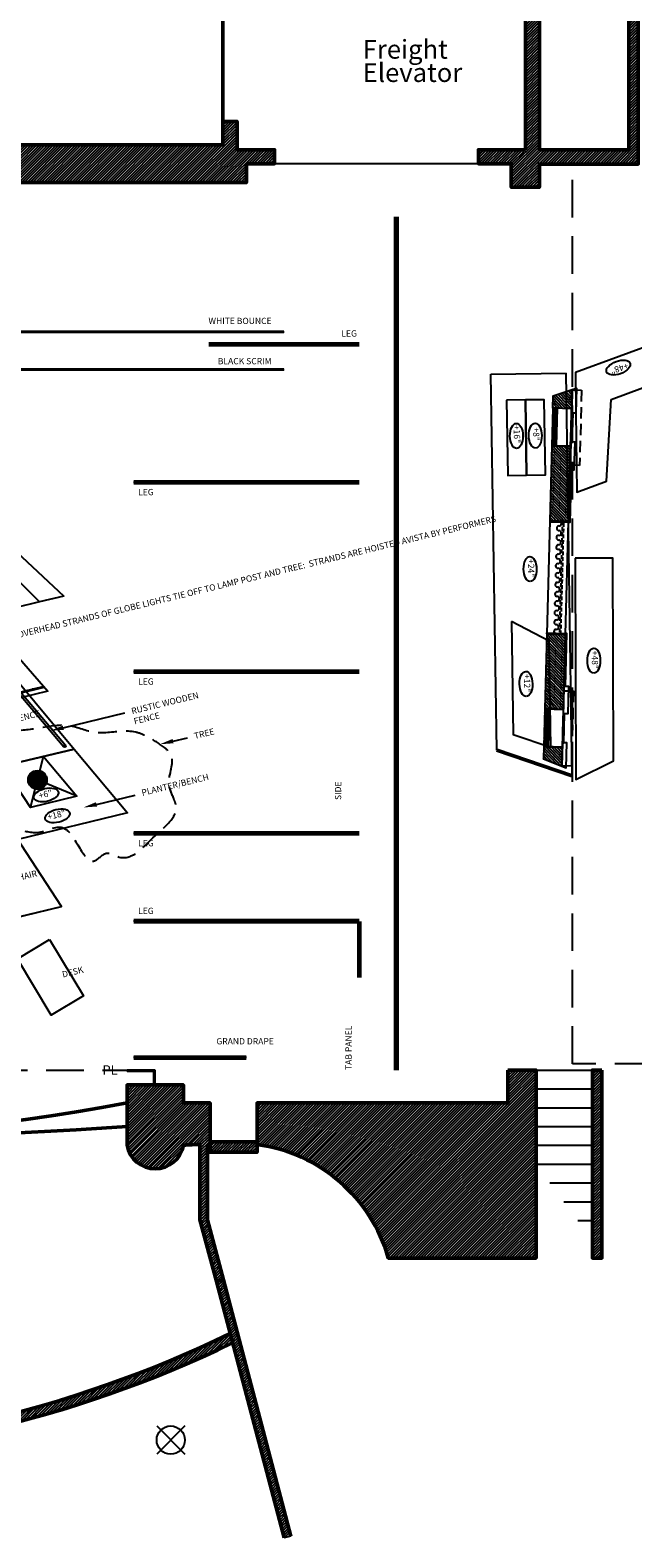
# Model space of a CAD drawing. Units: inches. Extents: x -3635 to 3772, y -2709 to 1429.
# Drawn here: x 198 to 583, y -21 to 941 of the extents above; entities that cross this region are included whole.
import ezdxf
from ezdxf import colors
from ezdxf.entities.mleader import LeaderData, LeaderLine
from ezdxf.math import Vec2, Vec3

# ---------------------------------------------------------------- set-up
doc = ezdxf.new("R2010")
doc.units = ezdxf.units.IN
doc.header["$LTSCALE"] = 48
doc.header["$MEASUREMENT"] = 0
doc.linetypes.add('DASHED', pattern=[0.75, 0.5, -0.25])
for name, color, linetype, lineweight in [('1- Light Ladders', 7, 'Continuous', 30), ('1-Basic', 7, 'Continuous', 50), ('7- Soft Goods', 7, 'Continuous', 200), ('7-1 Pagliacci Labels', 7, 'Continuous', 200), ('7-1 Pagliacci Labels @ 48', 7, 'Continuous', 200), ('7-1 Schicchi Storage', 7, 'Continuous', 50), ('7-2 PAG Storage', 7, 'Continuous', 50), ('7-2 Schicchi Labels', 7, 'Continuous', 200)]:
    doc.layers.add(name, color=color, linetype=linetype, lineweight=lineweight)
for name, color, linetype in [('1- Theatre', 7, 'Continuous'), ('7- common deck', 84, 'Continuous'), ('7-1 Pagliacci Decks', 7, 'Continuous'), ('7-2 Schicchi Decks', 7, 'Continuous'), ('7-2 Schicchi Props', 222, 'Continuous'), ('7-2 Schicchi Walls', 7, 'Continuous'), ('8- Text', 6, 'Continuous')]:
    doc.layers.add(name, color=color, linetype=linetype)
doc.styles.add('_TCW_TXTSTY_1', font='times.ttf')
doc.styles.get("Standard").update_dxf_attribs({"font": 'arial.ttf'})
pattern_1 = [(45, (-41.6097, 895.7499), (-0.8838835, 0.8838835), [])]

# ---------------------------------------------------------------- blocks, each defined once
blk = doc.blocks.new('Curtains_Schicchi')
at = {"layer": '7-2 Schicchi Walls'}
for centre, start, end in [((297.61, 193.37), 0, 180), ((300.61, 193.37), 180, 0), ((303.61, 193.37), 0, 180), ((306.61, 193.37), 180, 0), ((309.61, 193.37), 0, 180), ((312.61, 193.37), 180, 0), ((315.61, 193.37), 0, 180), ((318.61, 193.37), 180, 0), ((321.61, 193.37), 0, 180), ((324.61, 193.37), 180, 0), ((327.61, 193.37), 0, 180), ((330.61, 193.37), 180, 0), ((333.61, 193.37), 0, 180), ((336.61, 193.37), 180, 0), ((339.61, 193.37), 0, 180), ((342.61, 193.37), 180, 0), ((345.61, 193.37), 0, 180), ((348.61, 193.37), 180, 0), ((351.61, 193.37), 0, 180), ((354.61, 193.37), 180, 0), ((357.61, 193.37), 0, 180), ((360.61, 193.37), 180, 0), ((363.61, 193.37), 0, 180), ((366.61, 193.37), 180, 0)]:
    blk.add_arc(centre, 1.5, start, end, dxfattribs=at)

msp = doc.modelspace()

# ---------------------------------------------------------------- hatches: boundary and pattern name
at = {"layer": '1- Theatre', "lineweight": -3, "ltscale": 2}
h = msp.add_hatch(dxfattribs=at)
h.set_pattern_fill('ANSI31', color=252, scale=10)
h.set_pattern_definition(pattern_1)
h.paths.add_polyline_path([(523.33, 982.78), (321.33, 982.78), (321.33, 954.78), (330.33, 954.78), (330.33, 973.78), (514.33, 973.78), (514.33, 864.78), (484.33, 864.78), (484.33, 855.78), (505.33, 855.78), (505.33, 840.78), (523.33, 840.78), (523.33, 855.63), (586.33, 855.63), (586.33, 999.63), (580.33, 999.63), (580.33, 864.78), (523.33, 864.78)])
h = msp.add_hatch(dxfattribs=at)
h.set_pattern_fill('ANSI31', color=252, scale=10)
h.set_pattern_definition(pattern_1)
h.paths.add_polyline_path([(336.33, 855.78), (354.33, 855.78), (354.33, 864.78), (330.33, 864.78), (330.33, 882.78), (321.33, 882.78), (321.33, 867.78), (-533.64, 867.78), (-533.64, 219.54), (-512.67, 219.54), (-512.67, 843.78), (336.33, 843.78)])
h = msp.add_hatch(dxfattribs=at)
h.set_pattern_fill('ANSI31', color=252, scale=10)
h.set_pattern_definition(pattern_1)
h.paths.add_polyline_path([(521.14, 277.54), (503.14, 277.54), (503.14, 256.54), (343.14, 256.54), (343.14, 230.07, -0.298688), (426.86, 157.54), (521.14, 157.54)])
h = msp.add_hatch(dxfattribs=at)
h.set_pattern_fill('ANSI31', color=252, scale=10)
h.set_pattern_definition(pattern_1)
h.paths.add_polyline_path([(563.14, 277.54), (557.14, 277.54), (557.14, 157.54), (563.14, 157.54)])
h = msp.add_hatch(dxfattribs=at)
h.set_pattern_fill('ANSI31', color=252, scale=10)
h.set_pattern_definition(pattern_1)
h.paths.add_polyline_path([(296.14, 229.54, -0.018335), (306.67, 230.08), (306.67, 182.08), (317.14, 142.54), (321.61, 143.73), (311.49, 182.08), (311.49, 230.07), (313.14, 230.07), (313.14, 256.54), (296.14, 256.54), (296.14, 268.04), (260.14, 268.04), (260.14, 229.54, 0.833333)])
h.paths.add_polyline_path([(343.12, 231.82), (313.14, 231.82), (313.14, 230.02), (313.14, 225.1), (343.12, 225.1)])
h.paths.add_polyline_path([(321.64, 143.74), (317.14, 142.54), (360.43, -20.92), (364.76, -19.78)])
h = msp.add_hatch(dxfattribs=at)
h.set_pattern_fill('ANSI31', color=252, scale=10)
h.set_pattern_definition(pattern_1)
h.paths.add_polyline_path([(-325.26, 109.38), (-326.82, 103.47, 0.113045), (0.33, 28.54), (0.33, 34.54, -0.11344)])
h.paths.add_polyline_path([(327.49, 103.47), (325.92, 109.38, -0.11344), (0.33, 34.54), (0.33, 28.54, 0.113045)])
at = {"layer": '7-1 Pagliacci Decks', "lineweight": -3, "ltscale": 2}
h = msp.add_hatch(color=256, dxfattribs=at)
h.dxf.hatch_style = 1
edge = h.paths.add_edge_path()
edge.add_arc((150.86, 566.38), 0.75, 0, 360)
edge = h.paths.add_edge_path()
edge.add_arc((174.13, 538.91), 0.75, 0, 360)
edge = h.paths.add_edge_path()
edge.add_arc((197.4, 511.44), 0.75, 0, 360)
edge = h.paths.add_edge_path()
edge.add_arc((220.35, 484.34), 0.75, 0, 360)
at = {"layer": '7-1 Pagliacci Decks', "lineweight": -3}
h = msp.add_hatch(dxfattribs=at)
h.set_pattern_fill('ANSI31', color=256, scale=5, angle=4.91537)
h.set_pattern_definition([(58.6769, (83.45866, 546.8177), (-0.5339057, 0.324915), [])])
edge = h.paths.add_edge_path()
edge.add_arc((203, 462.63), 6, 0, 360)
at = {"layer": '7-1 Schicchi Storage', "lineweight": -3}
h = msp.add_hatch(dxfattribs=at)
h.set_pattern_fill('ANSI31', color=201, scale=10, angle=76.14506)
h.set_pattern_definition([(133.44736, (353.0458, 449.9394), (-0.907508, -0.85961), [])])
h.paths.add_polyline_path([(544.21, 711.69), (543.88, 699.53), (531.88, 699.86), (532.1, 707.77)])
at = {"layer": '7-1 Schicchi Storage', "lineweight": -3, "ltscale": 10}
h = msp.add_hatch(dxfattribs=at)
h.set_pattern_fill('ANSI31', color=256, scale=6, angle=79.68585)
h.set_pattern_definition([(133.4474, (483.4213, 665.1562), (-0.544505, -0.515766), [])])
h.paths.add_polyline_path([(534.23, 675.78), (534.88, 699.77), (531.88, 699.86), (531.23, 675.86)])
at = {"layer": '7-1 Schicchi Storage', "lineweight": -3}
h = msp.add_hatch(dxfattribs=at)
h.set_pattern_fill('ANSI31', color=201, scale=10, angle=76.14506)
h.set_pattern_definition([(133.44736, (359.7069, 695.6862), (-0.907508, -0.85961), [])])
h.paths.add_polyline_path([(541.93, 627.56), (543.23, 675.54), (531.23, 675.86), (529.93, 627.88)])
h = msp.add_hatch(dxfattribs=at)
h.set_pattern_fill('ANSI31', color=201, scale=10, angle=76.14506)
h.set_pattern_definition([(133.44736, (357.1057, 599.7215), (-0.907508, -0.85961), [])])
h.paths.add_polyline_path([(538.68, 507.6), (539.98, 555.58), (527.98, 555.91), (526.68, 507.93)])
at = {"layer": '7-1 Schicchi Storage', "lineweight": -3, "ltscale": 10}
h = msp.add_hatch(dxfattribs=at)
h.set_pattern_fill('ANSI31', color=256, scale=6, angle=79.68585)
h.set_pattern_definition([(133.4474, (478.21896, 473.2267), (-0.544505, -0.515766), [])])
h.paths.add_polyline_path([(529.03, 483.85), (529.68, 507.85), (526.68, 507.93), (526.03, 483.94)])
at = {"layer": '7-1 Schicchi Storage', "lineweight": -3}
h = msp.add_hatch(dxfattribs=at)
h.set_pattern_fill('ANSI31', color=201, scale=10, angle=76.14506)
h.set_pattern_definition([(133.44736, (355.5156, 541.5432), (-0.907508, -0.85961), [])])
h.paths.add_polyline_path([(537.7, 471.45), (538.03, 483.61), (526.03, 483.94), (525.8, 476.03)])
at = {"layer": '7-2 Schicchi Decks', "lineweight": -3, "ltscale": 10}
h = msp.add_hatch(dxfattribs=at)
h.set_pattern_fill('ANSI31', color=230, angle=4.91537)
h.set_pattern_definition([(58.67688, (-92.10665, 446.20301), (-0.10678114, 0.064982985), [])])
h.paths.add_polyline_path([(199.65, 520.01), (200.13, 520.12), (200.02, 520.61), (199.53, 520.49)])
h = msp.add_hatch(dxfattribs=at)
h.set_pattern_fill('ANSI31', color=230, angle=4.91537)
h.set_pattern_definition([(58.67688, (-85.30491, 447.85818), (-0.10678114, 0.064982985), [])])
h.paths.add_polyline_path([(206.45, 521.66), (206.94, 521.78), (206.82, 522.27), (206.33, 522.15)])

# ---------------------------------------------------------------- linework, layer by layer
at = {"layer": '1- Light Ladders', "lineweight": 70}
msp.add_line((432, 277.54), (432, 821.9), dxfattribs=at)
at = {"layer": '1- Theatre', "color": 252, "lineweight": 50, "true_color": 0x939598}
msp.add_arc((0.33, 1650.8), 1418.25, 259.44445, 280.55556, dxfattribs=at)
at = {"layer": '1-Basic', "lineweight": 50}
for p, q in [((523.33, 982.78), (523.33, 864.78)), ((514.33, 973.78), (514.33, 864.78)), ((321.33, 882.78), (321.33, 954.78)), ((225.33, 867.78), (321.33, 867.78)), ((336.33, 843.78), (336.33, 855.78)), ((260.14, 268.04), (260.14, 229.54)), ((296.14, 268.04), (296.14, 256.54)), ((296.14, 256.54), (313.14, 256.54)), ((306.67, 182.08), (306.67, 230.08)), ((311.49, 230.07), (313.14, 230.07)), ((311.49, 230.07), (311.49, 230.07)), ((343.12, 230.07), (343.14, 230.07)), ((360.43, -20.92), (317.14, 142.54)), ((321.64, 143.74), (364.76, -19.78))]:
    msp.add_line(p, q, dxfattribs=at)
at = {"layer": '1-Basic', "lineweight": -3}
for p, q in [((484.33, 855.78), (354.33, 855.78)), ((278.14, 277.54), (260.14, 277.54)), ((260.14, 277.54), (260.14, 276.54)), ((277.14, 276.54), (260.14, 276.54)), ((277.14, 268.04), (277.14, 276.54)), ((278.14, 268.04), (278.14, 277.54)), ((521.14, 277.54), (557.14, 277.54)), ((521.14, 265.54), (557.14, 265.54)), ((521.14, 253.54), (557.14, 253.54)), ((521.14, 241.54), (557.14, 241.54)), ((521.14, 229.54), (557.14, 229.54)), ((521.14, 217.54), (557.14, 217.54)), ((530.01, 205.54), (557.14, 205.54)), ((538.88, 193.54), (557.14, 193.54)), ((547.75, 181.54), (557.14, 181.54)), ((297.05, 50.46), (279.05, 32.46)), ((279.05, 50.46), (297.05, 32.46)), ((364.76, -19.78), (360.43, -20.92))]:
    msp.add_line(p, q, dxfattribs=at)
at = {"layer": '1-Basic', "linetype": 'DASHED', "lineweight": -3}
for p, q in [((544.33, 281.54), (544.33, 855.63)), ((631.33, 281.54), (544.33, 281.54)), ((-259.47, 277.54), (260.14, 277.54))]:
    msp.add_line(p, q, dxfattribs=at)
at = {"layer": '1-Basic', "lineweight": 50}
for points in [[(514.33, 864.78), (484.33, 864.78), (484.33, 855.78), (505.33, 855.78), (505.33, 840.78), (523.33, 840.78), (523.33, 855.63), (586.33, 855.63), (586.33, 999.63)], [(580.33, 999.63), (580.33, 864.78), (523.33, 864.78)]]:
    msp.add_lwpolyline(points, dxfattribs=at)
at = {"layer": '1-Basic', "lineweight": 50, "flags": 128}
for points in [[(336.33, 855.78), (354.33, 855.78), (354.33, 864.78), (330.33, 864.78), (330.33, 882.78), (321.33, 882.78), (321.33, 867.78), (-533.64, 867.78), (-533.64, 219.54), (-512.67, 219.54), (-512.67, 843.78), (336.33, 843.78), (336.33, 855.78)], [(563.14, 277.54), (563.14, 157.54), (557.14, 157.54), (557.14, 277.54), (563.14, 277.54)], [(313.14, 231.82), (343.12, 231.82), (343.12, 225.1), (313.14, 225.1), (313.14, 231.82)]]:
    msp.add_lwpolyline(points, close=True, dxfattribs=at)
msp.add_lwpolyline([(503.14, 277.54), (521.14, 277.54), (521.14, 157.54), (426.86, 157.54, 0.298688), (343.14, 230.07), (343.14, 256.54), (503.14, 256.54), (503.14, 277.54)], format="xyb", close=True, dxfattribs=at)
msp.add_lwpolyline([(311.49, 230.07), (311.49, 182.08), (321.61, 143.73), (317.14, 142.54), (306.67, 182.08), (306.67, 230.08, 0.018335), (296.14, 229.54, -0.833333), (260.14, 229.54), (260.14, 268.04), (296.14, 268.04), (296.14, 256.54), (313.14, 256.54), (313.14, 230.02)], format="xyb", dxfattribs=at)
at = {"layer": '1-Basic', "lineweight": -3}
msp.add_circle((288.05, 41.46), 9, dxfattribs=at)
at = {"layer": '1-Basic', "lineweight": 50}
for centre, radius, start, end in [((0.33, 3987.04), 3754.5, 266.03201, 273.96799), ((0.33, 780.27), 745.72, 244.11211, 295.88789), ((0.33, 780.27), 751.72, 244.20146, 295.79854)]:
    msp.add_arc(centre, radius, start, end, dxfattribs=at)
at = {"layer": '7- common deck', "lineweight": -3}
msp.add_line((-178.18, 285.54), (218.25, 382.01), dxfattribs=at)
at = {"layer": '7- common deck', "lineweight": -3, "ltscale": 2}
msp.add_lwpolyline([(-157.51, 488.18), (-178.18, 285.54), (218.25, 382.01), (106.78, 552.49)], close=True, dxfattribs=at)
at = {"layer": '7- Soft Goods', "lineweight": -3}
for p, q in [((-359.67, 748.54), (360.33, 748.54)), ((408.33, 740.54), (312.33, 740.54)), ((-359.67, 724.54), (360.33, 724.54)), ((408.33, 652.54), (264.33, 652.54)), ((408.33, 531.66), (264.33, 531.66)), ((408.33, 428.54), (264.33, 428.54)), ((408.33, 372.54), (264.33, 372.54)), ((336.33, 285.54), (264.33, 285.54))]:
    msp.add_line(p, q, dxfattribs=at)
at = {"layer": '7- Soft Goods', "lineweight": -3, "flags": 128}
for points, const_width in [([(360.33, 748.54), (-359.67, 748.54)], 2), ([(312.33, 740.54), (408.33, 740.54)], 3), ([(-359.67, 724.54), (360.33, 724.54)], 2), ([(264.33, 652.54), (408.33, 652.54)], 3), ([(264.33, 531.66), (408.33, 531.66)], 3), ([(264.33, 428.54), (408.33, 428.54)], 3), ([(264.33, 372.54), (408.33, 372.54)], 3), ([(264.33, 285.54), (336.33, 285.54)], 3)]:
    msp.add_lwpolyline(points, dxfattribs=dict(at, const_width=const_width))
at = {"layer": '7- Soft Goods', "lineweight": -3, "ltscale": 2, "const_width": 3}
msp.add_lwpolyline([(408.33, 336.54), (408.33, 372.54)], dxfattribs=at)
at = {"layer": '7-1 Pagliacci Decks', "lineweight": -3, "ltscale": 2}
for p, q in [((150.29, 565.9), (219.78, 483.86)), ((151.43, 566.87), (220.92, 484.83))]:
    msp.add_line(p, q, dxfattribs=at)
at = {"layer": '7-1 Pagliacci Decks', "lineweight": -3}
for points in [[(204.3, 576.22), (188.75, 572.44), (112.52, 652.69), (124.18, 655.53)], [(219.84, 580.01), (204.3, 576.22), (124.18, 655.53), (135.84, 658.37)], [(51.04, 637.73), (89.2, 647.02), (226.49, 482.28), (162.51, 467.25)], [(162.51, 467.25), (226.49, 482.28), (260.34, 441.66), (190.38, 424.63)], [(181.16, 471.63), (206.89, 477.68), (228.02, 452.32), (198.48, 445.13)]]:
    msp.add_lwpolyline(points, close=True, dxfattribs=at)
at = {"layer": '7-1 Pagliacci Decks', "lineweight": -3, "ltscale": 2}
msp.add_circle((220.35, 484.34), 0.75, dxfattribs=at)
at = {"layer": '7-1 Pagliacci Decks', "lineweight": -3}
msp.add_circle((203, 462.63), 6, dxfattribs=at)
at = {"layer": '7-1 Pagliacci Decks', "linetype": 'DASHED', "lineweight": -3, "ltscale": 0.5}
msp.add_spline([(112.5, 441.14), (117.09, 449.74), (122.28, 450.64), (120.36, 458.54), (125.66, 466.61), (134.11, 470.47), (147.97, 471.32), (166.24, 483.7), (176.97, 492.25), (184.76, 493.61), (202.71, 495.46), (223.21, 497.2), (239.76, 492.93), (246.64, 492.81), (265.69, 493.11), (273.15, 490.24), (283.4, 483.72), (288.29, 478.42), (286.9, 460.42), (289.99, 450.71), (291.37, 446.5), (278.16, 427.06), (254.35, 413.7), (247.31, 415.95), (239.8, 411.24), (219.4, 432.08), (202.96, 429.19), (188.96, 430.46), (171.61, 421.61), (158, 416.75), (155.25, 416.09), (152.7, 417.01), (149.44, 416.22), (152.61, 422.21), (133.1, 422.99), (127.48, 433.88), (112.5, 441.14)], degree=3, dxfattribs=at)
at = {"layer": '7-1 Pagliacci Labels', "lineweight": -3}
for p, q in [((204.51, 468.44), (206.89, 477.68)), ((198.48, 445.13), (201.5, 456.82)), ((228.02, 452.32), (208.55, 460.34))]:
    msp.add_line(p, q, dxfattribs=at).dxf.unprotected_set("ltscale", 0)
at = {"layer": '7-1 Pagliacci Labels', "lineweight": -3, "ltscale": 2}
msp.add_lwpolyline([(-178.18, 285.54, 0.5, 0.5, 0), (218.25, 382.01, 0.5, 0.5, 0), (190.38, 424.63, 0.5, 0.5, 0), (260.34, 441.66, 0.5, 0.5, 0), (157.85, 564.65, 0.5, 0.5, 0), (219.84, 580.01, 0.5, 0.5, 0), (135.84, 658.37, 0.5, 0.5, 0)], format="xyseb", dxfattribs=at)
at = {"layer": '7-1 Pagliacci Labels', "lineweight": -3}
for centre in [(208.54, 453.08), (215.77, 439.74)]:
    msp.add_ellipse(centre, major_axis=(7.77, 1.89), ratio=0.518095, dxfattribs=at).dxf.unprotected_set("ltscale", 0)
at = {"layer": '7-1 Schicchi Storage', "lineweight": -3, "ltscale": 2}
msp.add_line((525.8, 476.03), (525.8, 476.03), dxfattribs=at)
for points in [[(543.8, 696.75), (544.21, 711.69), (546.98, 712.59), (546.55, 696.67)], [(543.3, 678.32), (543.8, 696.75), (544.55, 696.73), (544.05, 678.3)], [(543.3, 678.32), (542.82, 660.59), (545.57, 660.51), (546.05, 678.25)], [(541.91, 627.03), (542.82, 660.59), (543.57, 660.57), (542.66, 627.01)], [(529.93, 627.91), (529.92, 627.41), (541.91, 627.08), (541.93, 627.58)], [(527.98, 555.93), (528, 556.43), (539.99, 556.11), (539.98, 555.61)], [(539.99, 556.11), (539.08, 522.56), (539.83, 522.53), (540.74, 556.09)], [(538.6, 504.82), (539.08, 522.56), (541.83, 522.48), (541.35, 504.74)], [(538.6, 504.82), (538.1, 486.4), (538.85, 486.37), (539.35, 504.8)], [(538.1, 486.4), (537.7, 471.45), (540.42, 470.4), (540.85, 486.32)]]:
    msp.add_lwpolyline(points, close=True, dxfattribs=at)
at = {"layer": '7-1 Schicchi Storage', "lineweight": -3}
for points in [[(544.21, 711.69), (543.88, 699.53), (531.88, 699.86), (532.1, 707.77)], [(534.23, 675.78), (534.88, 699.77), (531.88, 699.86), (531.23, 675.86)], [(541.93, 627.56), (543.23, 675.54), (531.23, 675.86), (529.93, 627.88)], [(538.68, 507.6), (539.98, 555.58), (527.98, 555.91), (526.68, 507.93)], [(529.03, 483.85), (529.68, 507.85), (526.68, 507.93), (526.03, 483.94)], [(537.7, 471.45), (538.03, 483.61), (526.03, 483.94), (525.8, 476.03)]]:
    msp.add_lwpolyline(points, close=True, dxfattribs=at)
at = {"layer": '7-1 Schicchi Storage', "linetype": 'DASHED', "lineweight": -3, "ltscale": 0.3}
for points in [[(542.9, 663.54), (544.2, 711.53), (550.2, 711.36), (548.9, 663.38)], [(537.7, 471.61), (539, 519.6), (545, 519.43), (543.7, 471.45)]]:
    msp.add_lwpolyline(points, close=True, dxfattribs=at)
at = {"layer": '7-1 Schicchi Storage', "lineweight": -3, "ltscale": 5}
for points in [[(543.23, 675.54), (543.88, 699.53), (531.88, 699.86), (531.23, 675.86)], [(538.03, 483.61), (538.68, 507.6), (526.68, 507.93), (526.03, 483.94)]]:
    msp.add_lwpolyline(points, close=True, dxfattribs=at)
at = {"layer": '7-1 Schicchi Storage', "linetype": 'DASHED', "lineweight": -3, "ltscale": 5}
msp.add_lwpolyline([(539.98, 555.58), (541.93, 627.56), (529.93, 627.88), (527.98, 555.91)], close=True, dxfattribs=at)
at = {"layer": '7-1 Schicchi Storage', "linetype": 'DASHED', "lineweight": -3, "ltscale": 0.1}
msp.add_lwpolyline([(536.98, 555.69), (538.93, 627.66), (537.93, 627.69), (535.98, 555.72)], close=True, dxfattribs=at)
at = {"layer": '7-2 PAG Storage', "lineweight": -3}
for p, q in [((492.38, 721.54), (540.37, 722.27)), ((496.01, 481.62), (492.38, 721.54)), ((544.26, 465.35), (540.37, 722.27))]:
    msp.add_line(p, q, dxfattribs=at)
at = {"layer": '7-2 PAG Storage'}
msp.add_line((496.01, 481.62), (544.26, 465.35), dxfattribs=at)
at = {"layer": '7-2 PAG Storage', "lineweight": -3}
for points in [[(569.07, 705.48), (598.24, 716.15), (601.95, 743.07), (546.27, 722.69), (546.54, 697.23)], [(546.54, 697.23), (547.07, 646.31), (566.14, 653.29), (569.07, 705.48)]]:
    msp.add_lwpolyline(points, dxfattribs=at)
for points in [[(502.39, 704.9), (503.11, 656.91), (515.11, 657.09), (514.38, 705.09)], [(514.38, 705.09), (515.11, 657.09), (527.11, 657.27), (526.38, 705.27)], [(546.11, 604.18), (546.56, 462.91), (570.52, 474.76), (570.11, 604.26)], [(505.37, 563.66), (506.46, 491.67), (530.58, 483.53), (529.56, 551.29)]]:
    msp.add_lwpolyline(points, close=True, dxfattribs=at)
for centre, major_axis in [((573.64, 725.73), (-7.51, -2.75)), ((508.64, 682.16), (0.12, -7.99)), ((520.63, 682.34), (0.12, -7.99)), ((517.32, 597.23), (0.12, -7.99)), ((558.01, 538.76), (0.03, -7.99)), ((514.73, 523.92), (0.12, -7.99))]:
    msp.add_ellipse(centre, major_axis=major_axis, ratio=0.518095, dxfattribs=at).dxf.unprotected_set("ltscale", 0)
at = {"layer": '7-2 Schicchi Decks', "color": 230, "lineweight": -3, "ltscale": 2}
for p, q in [((199.65, 520.01), (199.53, 520.49)), ((200.13, 520.12), (200.02, 520.61)), ((206.45, 521.66), (206.33, 522.15))]:
    msp.add_line(p, q, dxfattribs=at)
at = {"layer": '7-2 Schicchi Decks', "lineweight": -3, "ltscale": 10}
msp.add_lwpolyline([(73.84, 602.86), (125.77, 615.57), (209.54, 519.35), (139.57, 502.32)], close=True, dxfattribs=at)
at = {"layer": '7-2 Schicchi Decks', "color": 230, "lineweight": -3, "ltscale": 10}
for points in [[(152.52, 508.54), (206.45, 521.66), (206.33, 522.15), (152.4, 509.02)], [(199.65, 520.01), (200.13, 520.12), (200.02, 520.61), (199.53, 520.49)], [(206.45, 521.66), (206.94, 521.78), (206.82, 522.27), (206.33, 522.15)]]:
    msp.add_lwpolyline(points, close=True, dxfattribs=at)
at = {"layer": '7-2 Schicchi Labels', "ltscale": 2, "const_width": 0.5}
msp.add_lwpolyline([(-173.01, 336.2), (-242.72, 319.24), (-199.1, 536.44), (-151.4, 548.05), (-143.3, 627.49), (-56.58, 648.59), (-48.06, 613.61), (51.04, 637.73), (73.85, 602.93), (125.77, 615.57), (209.54, 519.35), (151.41, 505.2), (151.53, 504.72), (139.87, 501.88), (218.25, 382.01), (-178.18, 285.54), (-173.01, 336.2)], dxfattribs=at)
at = {"layer": '7-2 Schicchi Props', "lineweight": -3, "ltscale": 2}
msp.add_lwpolyline([(210.7, 360.83), (232.36, 324.85), (211.8, 312.47), (190.14, 348.45)], close=True, dxfattribs=at)

# ---------------------------------------------------------------- block references
at = {"layer": '7-1 Schicchi Storage', "lineweight": -3, "rotation": 88.44735686528458}
msp.add_blockref('Curtains_Schicchi', (719.25, 254.5), dxfattribs=at)

# ---------------------------------------------------------------- texts
at = {"layer": '1-Basic', "lineweight": -3, "style": '_TCW_TXTSTY_1'}
for s, p in [('Freight', (410.51, 922.85)), ('Elevator', (410.51, 907.98))]:
    msp.add_text(s, height=12, dxfattribs=at).set_placement(p)
at = {"layer": '1-Basic', "lineweight": -3, "insert": (236.5, 280.57), "char_height": 2, "width": 36.7553, "attachment_point": 1}
msp.add_mtext('{\\H3x;^I\\fArial|b1|i0|c0|p34;PL}', dxfattribs=at)
at = {"layer": '7-1 Pagliacci Labels', "lineweight": -3, "char_height": 4, "attachment_point": 1, "rotation": 13.67688}
for s, insert in [('+6"', (203.38, 454.53)), ('+18"', (208.96, 440.97))]:
    msp.add_mtext_dynamic_manual_height_columns(s, width=37.7029, gutter_width=1, heights=[0], dxfattribs=dict(at, insert=insert))
at = {"layer": '7-2 PAG Storage', "lineweight": -3, "char_height": 4, "attachment_point": 1}
for s, insert, rotation in [('+48"', (580.56, 725.36), 200.10389), ('+16"', (510.87, 689.26), 270.86721), ('+8"', (523.21, 687.61), 270.86721), ('+24"', (519.95, 603.64), 270.86721), ('+48"', (560.71, 545.13), 270.1803), ('+12"', (517.36, 530.33), 270.86721)]:
    msp.add_mtext_dynamic_manual_height_columns(s, width=24, gutter_width=1, heights=[0], dxfattribs=dict(at, insert=insert, rotation=rotation))
at = {"layer": '7-2 Schicchi Labels', "lineweight": -3, "char_height": 4, "attachment_point": 1, "rotation": 13.67688}
for s, insert in [('\\pi3.4816;CHAIR', (173.13, 398.1)), ('\\pi4.6126;DESK', (200.37, 336.07))]:
    msp.add_mtext_dynamic_manual_height_columns(s, width=24, gutter_width=1, heights=[0], dxfattribs=dict(at, insert=insert))
at = {"layer": '8- Text', "lineweight": -3, "ltscale": 2, "char_height": 4}
for s, insert, attachment_point, rotation in [('WHITE BOUNCE', (352.39, 757.53), 3, 0.00008), ('LEG', (406.82, 749.53), 3, 0.00008), ('BLACK SCRIM', (352.39, 731.88), 3, 0.00008), ('\\pi43.062;SIDE TAB PANEL', (403.46, 277.6), 7, 90), ('GRAND DRAPE', (353.81, 297.92), 3, 0.00022)]:
    msp.add_mtext_dynamic_manual_height_columns(s, width=87.9518, gutter_width=20, heights=[0], dxfattribs=dict(at, insert=insert, attachment_point=attachment_point, rotation=rotation))
at = {"layer": '8- Text', "lineweight": -3, "ltscale": 2, "char_height": 4, "attachment_point": 1}
for insert in [(267.21, 648.34), (267.21, 527.46), (267.21, 424.34), (267.21, 381.1)]:
    msp.add_mtext_dynamic_manual_height_columns('LEG', width=87.9518, gutter_width=20, heights=[0], dxfattribs=dict(at, insert=insert))

# ---------------------------------------------------------------- leaders
at = {"layer": '7-1 Pagliacci Labels @ 48', "lineweight": -3}
ml = msp.add_multileader_mtext('Standard', dxfattribs=at)
ml.set_content('OVERHEAD STRANDS OF GLOBE LIGHTS TIE OFF TO LAMP POST AND TREE:  STRANDS ARE HOISTED AVISTA BY PERFORMERS', color=256)
ml.set_leader_properties()
ml.build(insert=Vec2(0, 0))
ml.multileader.update_dxf_attribs({"dogleg_length": 0, "arrow_head_size": 8.64, "scale": 48})
ctx = ml.context
ctx.base_point, ctx.scale, ctx.arrow_head_size, ctx.landing_gap_size, ctx.plane_origin, ctx.plane_x_axis, ctx.plane_y_axis = Vec3(186.19, 554.16), 48, 8.64, 4.32, Vec3(188.15, 521.87), Vec3(0.971645, 0.236446), Vec3(-0.236446, 0.971645)
notes = []
notes.append((ctx, [(0, (1, 1, 0), (186.19, 554.16), (0.971645, 0.236446), 0, [(0, [(9.72, 511.22)], 0, [])])]))
ctx.mtext.insert, ctx.mtext.text_direction, ctx.mtext.rotation, ctx.mtext.width, ctx.mtext.flow_direction = Vec3(189.9, 557.17), Vec3(0.971645, 0.236446), 0.238707, 76.7878, 5
ml.multileader.dxf.unprotected_set("ltscale", 0)
ml = msp.add_multileader_mtext('Standard', dxfattribs=at)
ml.set_content('STACKED STONE WALL', color=256)
ml.set_leader_properties()
ml.build(insert=Vec2(0, 0))
ml.multileader.update_dxf_attribs({"dogleg_length": 0, "arrow_head_size": 8.64, "scale": 48})
ctx = ml.context
ctx.base_point, ctx.scale, ctx.arrow_head_size, ctx.landing_gap_size, ctx.plane_origin, ctx.plane_x_axis, ctx.plane_y_axis = Vec3(92.46, 659.08), 48, 8.64, 4.32, Vec3(53.53, 649.79), Vec3(0.971645, 0.236446), Vec3(-0.236446, 0.971645)
notes.append((ctx, [(0, (1, 1, 0), (92.46, 659.08), (0.988331, 0.152322), 0, [(0, [(59.36, 651.21)], 0, [])])]))
ctx.mtext.insert, ctx.mtext.text_direction, ctx.mtext.rotation, ctx.mtext.width, ctx.mtext.flow_direction = Vec3(96.17, 662.09), Vec3(0.971645, 0.236446), 0.238707, 63.6732, 5
ml.multileader.dxf.unprotected_set("ltscale", 0)
ml = msp.add_multileader_mtext('Standard', dxfattribs=at)
ml.set_content('RUSTIC WOODEN\\PFENCE', color=256)
ml.set_leader_properties()
ml.build(insert=Vec2(0, 0))
ml.multileader.update_dxf_attribs({"dogleg_length": 0, "arrow_head_size": 8.64, "scale": 48})
ctx = ml.context
ctx.base_point, ctx.scale, ctx.arrow_head_size, ctx.landing_gap_size, ctx.plane_origin, ctx.plane_x_axis, ctx.plane_y_axis = Vec3(258.76, 505.4), 48, 8.64, 4.32, Vec3(205.25, 492.56), Vec3(0.971645, 0.236446), Vec3(-0.236446, 0.971645)
notes.append((ctx, [(0, (1, 1, 0), (258.76, 505.4), (0.988331, 0.152322), 0, [(0, [(211.08, 493.98)], 0, [])])]))
ctx.mtext.insert, ctx.mtext.text_direction, ctx.mtext.rotation, ctx.mtext.width, ctx.mtext.flow_direction = Vec3(262.47, 508.42), Vec3(0.971645, 0.236446), 0.238707, 49.9841, 5
ml.multileader.dxf.unprotected_set("ltscale", 0)
ml = msp.add_multileader_mtext('Standard', dxfattribs=at)
ml.set_content('CLOUD TRYPTICH PANEL', color=256)
ml.set_leader_properties()
ml.build(insert=Vec2(0, 0))
ml.multileader.update_dxf_attribs({"dogleg_length": 0, "arrow_head_size": 8.64, "scale": 48})
ctx = ml.context
ctx.base_point, ctx.scale, ctx.arrow_head_size, ctx.landing_gap_size, ctx.plane_origin, ctx.plane_x_axis, ctx.plane_y_axis = Vec3(-2.75, 592.2), 48, 8.64, 4.32, Vec3(-32.78, 614.25), Vec3(0.971645, 0.236446), Vec3(-0.236446, 0.971645)
notes.append((ctx, [(0, (1, 1, 0), (-2.75, 592.2), (0.988331, 0.152322), 0, [(0, [(-26.95, 615.66)], 0, [])])]))
ctx.mtext.insert, ctx.mtext.text_direction, ctx.mtext.rotation, ctx.mtext.width, ctx.mtext.flow_direction = Vec3(0.98, 595.17), Vec3(0.971645, 0.236446), 0.238707, 30.0872, 5
ml.multileader.dxf.unprotected_set("ltscale", 0)
ml = msp.add_multileader_mtext('Standard', dxfattribs=at)
ml.set_content('DOOR', color=256)
ml.set_leader_properties()
ml.build(insert=Vec2(0, 0))
ml.multileader.update_dxf_attribs({"dogleg_length": 0, "arrow_head_size": 8.64, "scale": 48})
ctx = ml.context
ctx.base_point, ctx.scale, ctx.arrow_head_size, ctx.landing_gap_size, ctx.plane_origin, ctx.plane_x_axis, ctx.plane_y_axis = Vec3(-80.28, 586.66), 48, 8.64, 4.32, Vec3(-90.62, 602.51), Vec3(0.971645, 0.236446), Vec3(-0.236446, 0.971645)
notes.append((ctx, [(0, (1, 1, 0), (-80.28, 586.66), (0.988331, 0.152322), 0, [(0, [(-84.79, 603.93)], 0, [])])]))
ctx.mtext.insert, ctx.mtext.text_direction, ctx.mtext.rotation, ctx.mtext.width, ctx.mtext.defined_height, ctx.mtext.flow_direction = Vec3(-76.57, 589.67), Vec3(0.971645, 0.236446), 0.238707, 30.0872, 13.75, 5
ml.multileader.dxf.unprotected_set("ltscale", 0)
ml = msp.add_multileader_mtext('Standard', dxfattribs=at)
ml.set_content('PLANTER/BENCH', color=256)
ml.set_leader_properties()
ml.build(insert=Vec2(0, 0))
ml.multileader.update_dxf_attribs({"dogleg_length": 0, "arrow_head_size": 8.64, "scale": 48})
ctx = ml.context
ctx.base_point, ctx.scale, ctx.arrow_head_size, ctx.landing_gap_size, ctx.plane_origin, ctx.plane_x_axis, ctx.plane_y_axis = Vec3(265.36, 452.96), 48, 8.64, 4.32, Vec3(226.42, 443.67), Vec3(0.971645, 0.236446), Vec3(-0.236446, 0.971645)
notes.append((ctx, [(0, (1, 1, 0), (265.36, 452.96), (0.988331, 0.152322), 0, [(0, [(232.25, 445.09)], 0, [])])]))
ctx.mtext.insert, ctx.mtext.text_direction, ctx.mtext.rotation, ctx.mtext.width, ctx.mtext.flow_direction = Vec3(268.99, 456.32), Vec3(0.971645, 0.236446), 0.238707, 30.0872, 5
ml.multileader.dxf.unprotected_set("ltscale", 0)
ml = msp.add_multileader_mtext('Standard', dxfattribs=at)
ml.set_content('TREE', color=256)
ml.set_leader_properties()
ml.build(insert=Vec2(0, 0))
ml.multileader.update_dxf_attribs({"dogleg_length": 0, "arrow_head_size": 8.64, "scale": 48})
ctx = ml.context
ctx.base_point, ctx.scale, ctx.arrow_head_size, ctx.landing_gap_size, ctx.plane_origin, ctx.plane_x_axis, ctx.plane_y_axis = Vec3(298.75, 489.62), 48, 8.64, 4.32, Vec3(259.82, 480.33), Vec3(0.971645, 0.236446), Vec3(-0.236446, 0.971645)
notes.append((ctx, [(0, (1, 1, 0), (298.75, 489.62), (0.988331, 0.152322), 0, [(0, [(281.12, 485.43)], 0, [])])]))
ctx.mtext.insert, ctx.mtext.text_direction, ctx.mtext.rotation, ctx.mtext.flow_direction = Vec3(302.48, 492.59), Vec3(0.971645, 0.236446), 0.238707, 5
ml.multileader.dxf.unprotected_set("ltscale", 0)
at = {"layer": '7-2 Schicchi Labels', "lineweight": -3}
ml = msp.add_multileader_mtext('Standard', dxfattribs=at)
ml.set_content('FENCE ', color=256)
ml.set_leader_properties()
ml.build(insert=Vec2(0, 0))
ml.multileader.update_dxf_attribs({"dogleg_length": 0})
ctx = ml.context
ctx.base_point, ctx.landing_gap_size, ctx.plane_origin, ctx.plane_x_axis, ctx.plane_y_axis = Vec3(188.03, 501.18), 0.09, Vec3(166.88, 512.7), Vec3(0.971645, 0.236446), Vec3(-0.236446, 0.971645)
notes.append((ctx, [(0, (1, 1, 0), (188.03, 501.18), (0.988331, 0.152322), 0, [(0, [(166.88, 512.7)], 0, [])])]))
ctx.mtext.insert, ctx.mtext.text_direction, ctx.mtext.rotation, ctx.mtext.flow_direction = Vec3(187.63, 503.19), Vec3(0.971645, 0.236446), 0.238707, 5
ml.multileader.dxf.unprotected_set("ltscale", 0)
for ctx, leaders in notes:
    for number, flags, end, landing, length, lines in leaders:
        leader = LeaderData()
        leader.index, (leader.has_last_leader_line, leader.has_dogleg_vector, leader.attachment_direction) = number, flags
        leader.last_leader_point, leader.dogleg_vector, leader.dogleg_length = Vec3(end), Vec3(landing), length
        for number, points, colour, breaks in lines:
            line = LeaderLine()
            line.index, line.vertices, line.color, line.breaks = number, Vec3.list(points), colors.encode_raw_color(colour), breaks
            leader.lines.append(line)
        ctx.leaders.append(leader)

doc.saveas('drawing.dxf')
